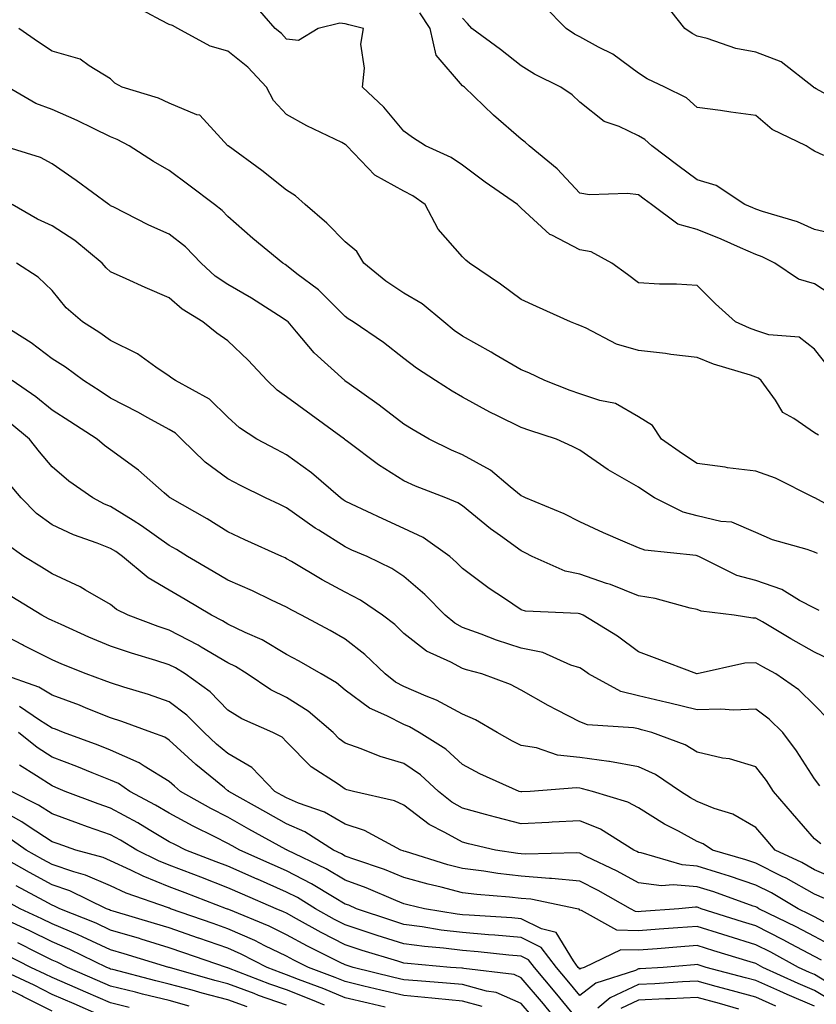
# Model space of a CAD drawing. Units: inches. Extents: x 981683 to 984323, y 7255658 to 7258298.
# Drawn here: x 982303 to 982438, y 7256816 to 7256983 of the extents above; entities that cross this region are included whole.
import ezdxf

# ---------------------------------------------------------------- set-up
doc = ezdxf.new("R2010")
doc.units = ezdxf.units.IN
doc.header["$MEASUREMENT"] = 0
doc.layers.add('Contour_98167255', color=7, linetype='Continuous', true_color=0xcc4a5b)

msp = doc.modelspace()

# ---------------------------------------------------------------- linework, layer by layer
at = {"layer": 'Contour_98167255'}
for points in [[(982438.76, 7256912.63, 3056), (982438.05, 7256913.01, 3056), (982434.52, 7256915.45, 3056), (982432.64, 7256916.51, 3056), (982431.39, 7256918.58, 3056), (982428.99, 7256921.92, 3056), (982428.49, 7256922.36, 3056), (982428.05, 7256922.51, 3056), (982427.14, 7256922.83, 3056), (982420.84, 7256924.71, 3056), (982418.05, 7256925.87, 3056), (982413.57, 7256926.4, 3056), (982412.67, 7256926.54, 3056), (982408.05, 7256927.06, 3056), (982404.28, 7256928.15, 3056), (982399.12, 7256930.85, 3056), (982398.05, 7256931.3, 3056), (982397.62, 7256931.49, 3056), (982396.43, 7256931.92, 3056), (982390.67, 7256934.54, 3056), (982388.05, 7256935.77, 3056), (982384.5, 7256938.37, 3056), (982379.22, 7256941.92, 3056), (982378.59, 7256942.46, 3056), (982378.05, 7256943.02, 3056), (982373.87, 7256947.74, 3056), (982371.66, 7256951.92, 3056), (982369.56, 7256953.43, 3056), (982368.05, 7256954.22, 3056), (982363.07, 7256956.94, 3056), (982358.31, 7256961.92, 3056), (982358.2, 7256962.07, 3056), (982358.05, 7256962.19, 3056), (982357.49, 7256962.48, 3056), (982351.5, 7256965.37, 3056), (982348.05, 7256967.28, 3056), (982345.8, 7256969.67, 3056), (982344.6, 7256971.92, 3056), (982341.46, 7256975.33, 3056), (982338.05, 7256978.07, 3056), (982335.03, 7256978.9, 3056), (982329.53, 7256981.92, 3056), (982328.58, 7256982.45, 3056), (982328.05, 7256982.61, 3056), (982326.63, 7256983.34, 3056), (982321.96, 7256985.83, 3056)], [(982440.43, 7256924.3, 3055), (982438.05, 7256927.26, 3055), (982435.45, 7256929.32, 3055), (982430.27, 7256929.7, 3055), (982428.05, 7256930.45, 3055), (982426.97, 7256930.84, 3055), (982424.58, 7256931.92, 3055), (982421.15, 7256935.02, 3055), (982418.05, 7256938.13, 3055), (982414.51, 7256938.38, 3055), (982411.61, 7256938.36, 3055), (982408.05, 7256938.57, 3055), (982406.15, 7256940.02, 3055), (982403.48, 7256941.92, 3055), (982399.98, 7256943.85, 3055), (982398.05, 7256944.24, 3055), (982393.28, 7256946.69, 3055), (982392.94, 7256946.81, 3055), (982388.05, 7256951.34, 3055), (982387.74, 7256951.61, 3055), (982387.44, 7256951.92, 3055), (982381.9, 7256955.77, 3055), (982378.05, 7256958.62, 3055), (982376.09, 7256959.96, 3055), (982371.76, 7256961.92, 3055), (982369.51, 7256963.38, 3055), (982368.05, 7256964.43, 3055), (982364.64, 7256968.51, 3055), (982360.98, 7256971.92, 3055), (982361.31, 7256975.18, 3055), (982360.72, 7256979.25, 3055), (982361.18, 7256981.92, 3055), (982358.68, 7256982.55, 3055), (982358.05, 7256982.72, 3055), (982357.11, 7256982.86, 3055), (982353.42, 7256981.92, 3055), (982350.07, 7256979.9, 3055), (982348.05, 7256980.13, 3055), (982347.2, 7256981.07, 3055), (982346.11, 7256981.92, 3055), (982342.37, 7256986.24, 3055)], [(982444.45, 7256968.32, 3051), (982438.32, 7256971.65, 3051), (982438.05, 7256971.8, 3051), (982437.97, 7256971.84, 3051), (982437.88, 7256971.92, 3051), (982432.4, 7256976.27, 3051), (982428.05, 7256977.88, 3051), (982424.66, 7256978.53, 3051), (982419.76, 7256980.21, 3051), (982418.05, 7256980.64, 3051), (982417.21, 7256981.08, 3051), (982415.96, 7256981.92, 3051), (982412.46, 7256986.33, 3051)], [(982441.98, 7256935.85, 3054), (982438.05, 7256938.42, 3054), (982435.33, 7256939.2, 3054), (982431.27, 7256941.92, 3054), (982429.14, 7256943.01, 3054), (982428.05, 7256943.41, 3054), (982425.42, 7256944.55, 3054), (982422.15, 7256946.02, 3054), (982418.05, 7256947.7, 3054), (982414.73, 7256948.6, 3054), (982410.29, 7256951.92, 3054), (982409, 7256952.87, 3054), (982408.05, 7256953.59, 3054), (982406.16, 7256953.81, 3054), (982399.72, 7256953.59, 3054), (982398.05, 7256953.88, 3054), (982394.16, 7256958.03, 3054), (982389.43, 7256961.92, 3054), (982388.71, 7256962.58, 3054), (982388.05, 7256963.06, 3054), (982383.31, 7256967.18, 3054), (982378.4, 7256971.92, 3054), (982378.21, 7256972.08, 3054), (982378.05, 7256972.18, 3054), (982373.53, 7256977.4, 3054), (982372.55, 7256981.92, 3054), (982370.76, 7256984.63, 3054)], [(982439.66, 7256960.31, 3052), (982438.05, 7256961.05, 3052), (982437.5, 7256961.37, 3052), (982436.66, 7256961.92, 3052), (982430.85, 7256964.72, 3052), (982428.05, 7256967.1, 3052), (982423.82, 7256967.69, 3052), (982422.02, 7256967.95, 3052), (982418.05, 7256968.5, 3052), (982416.25, 7256970.12, 3052), (982412.52, 7256971.92, 3052), (982409.51, 7256973.38, 3052), (982408.05, 7256974.3, 3052), (982403.67, 7256977.55, 3052), (982401.23, 7256978.74, 3052), (982398.05, 7256980.49, 3052), (982397.12, 7256980.99, 3052), (982395.69, 7256981.92, 3052), (982391.91, 7256985.78, 3052)], [(982442.73, 7256946.6, 3053), (982438.05, 7256947.7, 3053), (982435.14, 7256949.01, 3053), (982429.22, 7256950.75, 3053), (982428.05, 7256951.17, 3053), (982427.53, 7256951.4, 3053), (982426.2, 7256951.92, 3053), (982421.3, 7256955.17, 3053), (982418.05, 7256956.15, 3053), (982414.74, 7256958.61, 3053), (982410.35, 7256961.92, 3053), (982409.15, 7256963.02, 3053), (982408.05, 7256963.67, 3053), (982404.74, 7256965.23, 3053), (982402.22, 7256966.09, 3053), (982398.05, 7256969.4, 3053), (982396.74, 7256970.61, 3053), (982394.81, 7256971.92, 3053), (982390.31, 7256974.18, 3053), (982388.05, 7256975.57, 3053), (982384.51, 7256978.38, 3053), (982379.65, 7256981.92, 3053), (982378.9, 7256982.77, 3053), (982378.05, 7256983.72, 3053)], [(982444.54, 7256898.41, 3057), (982438.12, 7256901.92, 3057), (982438.05, 7256901.97, 3057), (982437.97, 7256902, 3057), (982431.4, 7256905.27, 3057), (982428.05, 7256906.51, 3057), (982423.21, 7256907.08, 3057), (982422.81, 7256907.16, 3057), (982418.05, 7256907.81, 3057), (982415.57, 7256909.44, 3057), (982411.99, 7256911.92, 3057), (982410.43, 7256914.3, 3057), (982408.05, 7256915.77, 3057), (982404.15, 7256918.02, 3057), (982401.46, 7256918.51, 3057), (982398.05, 7256919.68, 3057), (982396.39, 7256920.26, 3057), (982392.08, 7256921.92, 3057), (982389.36, 7256923.23, 3057), (982388.05, 7256923.76, 3057), (982383.57, 7256926.4, 3057), (982382.92, 7256926.79, 3057), (982378.05, 7256929.51, 3057), (982376.61, 7256930.48, 3057), (982374.84, 7256931.92, 3057), (982371.16, 7256935.03, 3057), (982368.05, 7256936.81, 3057), (982364.99, 7256938.86, 3057), (982361.24, 7256941.92, 3057), (982360.05, 7256943.92, 3057), (982358.05, 7256945.56, 3057), (982354.89, 7256948.76, 3057), (982351.2, 7256951.92, 3057), (982349.55, 7256953.42, 3057), (982348.05, 7256954.37, 3057), (982343.84, 7256957.71, 3057), (982338.07, 7256961.92, 3057), (982338.06, 7256961.93, 3057), (982338.05, 7256961.96, 3057), (982333.27, 7256967.14, 3057), (982332.74, 7256967.23, 3057), (982328.05, 7256969.22, 3057), (982326.22, 7256970.09, 3057), (982320.04, 7256971.92, 3057), (982318.74, 7256972.61, 3057), (982318.05, 7256973.35, 3057), (982314.4, 7256975.57, 3057), (982312.86, 7256976.73, 3057), (982308.05, 7256978.06, 3057), (982305.76, 7256979.63, 3057), (982302.41, 7256981.92, 3057)], [(982438.56, 7256892.43, 3058), (982438.05, 7256892.71, 3058), (982436.83, 7256893.14, 3058), (982430.89, 7256894.76, 3058), (982428.05, 7256896.05, 3058), (982423.95, 7256897.82, 3058), (982422.06, 7256897.91, 3058), (982418.05, 7256898.9, 3058), (982415.64, 7256899.51, 3058), (982410.8, 7256901.92, 3058), (982409.13, 7256903, 3058), (982408.05, 7256903.76, 3058), (982403.7, 7256906.27, 3058), (982402.85, 7256906.72, 3058), (982398.05, 7256910.06, 3058), (982396.82, 7256910.69, 3058), (982394.06, 7256911.92, 3058), (982389.53, 7256913.4, 3058), (982388.05, 7256913.95, 3058), (982384.03, 7256915.94, 3058), (982382.7, 7256916.57, 3058), (982378.05, 7256919.1, 3058), (982376.28, 7256920.15, 3058), (982373.41, 7256921.92, 3058), (982370.17, 7256924.04, 3058), (982368.05, 7256925.72, 3058), (982364.55, 7256928.42, 3058), (982359.38, 7256931.92, 3058), (982358.57, 7256932.44, 3058), (982358.05, 7256932.85, 3058), (982353.5, 7256937.37, 3058), (982349.82, 7256940.15, 3058), (982348.05, 7256941.54, 3058), (982347.82, 7256941.69, 3058), (982347.4, 7256941.92, 3058), (982342.3, 7256946.17, 3058), (982338.05, 7256949.88, 3058), (982337.06, 7256950.93, 3058), (982335.76, 7256951.92, 3058), (982331.39, 7256955.26, 3058), (982328.05, 7256957.72, 3058), (982325.38, 7256959.25, 3058), (982321.22, 7256961.92, 3058), (982319.17, 7256963.04, 3058), (982318.05, 7256963.46, 3058), (982315.1, 7256964.87, 3058), (982312.36, 7256966.23, 3058), (982308.05, 7256968.14, 3058), (982305.31, 7256969.18, 3058), (982300.53, 7256971.92, 3058)], [(982438.86, 7256882.73, 3059), (982438.05, 7256883.15, 3059), (982435.52, 7256884.45, 3059), (982432.46, 7256886.33, 3059), (982428.05, 7256887.83, 3059), (982424.81, 7256888.68, 3059), (982418.34, 7256891.92, 3059), (982418.16, 7256892.03, 3059), (982418.05, 7256892.06, 3059), (982417.86, 7256892.11, 3059), (982409.13, 7256893, 3059), (982408.05, 7256893.41, 3059), (982405.39, 7256894.58, 3059), (982402.11, 7256895.98, 3059), (982398.05, 7256897.86, 3059), (982395.36, 7256899.23, 3059), (982388.79, 7256901.92, 3059), (982388.3, 7256902.17, 3059), (982388.05, 7256902.29, 3059), (982386.14, 7256903.83, 3059), (982382.79, 7256906.66, 3059), (982378.05, 7256909.28, 3059), (982376.18, 7256910.05, 3059), (982372.37, 7256911.92, 3059), (982369.65, 7256913.52, 3059), (982368.05, 7256914.49, 3059), (982363.86, 7256917.73, 3059), (982358.3, 7256921.67, 3059), (982358.05, 7256921.85, 3059), (982358.01, 7256921.88, 3059), (982357.95, 7256921.92, 3059), (982352.76, 7256926.63, 3059), (982349.74, 7256930.23, 3059), (982348.29, 7256931.92, 3059), (982348.17, 7256932.04, 3059), (982348.05, 7256932.13, 3059), (982347.46, 7256932.51, 3059), (982342.09, 7256935.96, 3059), (982338.05, 7256938.32, 3059), (982335.88, 7256939.75, 3059), (982333.47, 7256941.92, 3059), (982330.83, 7256944.7, 3059), (982328.05, 7256946.91, 3059), (982324.57, 7256948.44, 3059), (982318.45, 7256951.52, 3059), (982318.05, 7256951.71, 3059), (982317.93, 7256951.8, 3059), (982317.75, 7256951.92, 3059), (982312.15, 7256956.02, 3059), (982308.05, 7256958.89, 3059), (982306.09, 7256959.96, 3059), (982299.65, 7256961.92, 3059)], [(982440.55, 7256874.42, 3060), (982438.05, 7256875.62, 3060), (982434.02, 7256877.89, 3060), (982429.18, 7256880.79, 3060), (982428.05, 7256881.45, 3060), (982427.57, 7256881.44, 3060), (982424.35, 7256881.92, 3060), (982418.74, 7256882.61, 3060), (982418.05, 7256882.89, 3060), (982416.84, 7256883.13, 3060), (982410.89, 7256884.76, 3060), (982408.05, 7256885.26, 3060), (982403.28, 7256887.15, 3060), (982402.62, 7256887.35, 3060), (982398.05, 7256888.92, 3060), (982395.56, 7256889.43, 3060), (982389.94, 7256891.92, 3060), (982388.72, 7256892.59, 3060), (982388.05, 7256892.89, 3060), (982384.51, 7256895.46, 3060), (982382.81, 7256896.68, 3060), (982378.05, 7256900.59, 3060), (982377.25, 7256901.12, 3060), (982375.18, 7256901.92, 3060), (982370.04, 7256903.91, 3060), (982368.05, 7256904.83, 3060), (982363.71, 7256907.58, 3060), (982358.43, 7256911.54, 3060), (982358.05, 7256911.81, 3060), (982357.99, 7256911.86, 3060), (982357.91, 7256911.92, 3060), (982352.21, 7256916.08, 3060), (982348.05, 7256919.14, 3060), (982346.42, 7256920.29, 3060), (982344.72, 7256921.92, 3060), (982341.52, 7256925.39, 3060), (982338.05, 7256928.68, 3060), (982336.14, 7256930.01, 3060), (982333.79, 7256931.92, 3060), (982330.24, 7256934.11, 3060), (982328.05, 7256936.03, 3060), (982323.91, 7256937.78, 3060), (982320.7, 7256939.27, 3060), (982318.05, 7256940.46, 3060), (982317.28, 7256941.15, 3060), (982316.62, 7256941.92, 3060), (982311.93, 7256945.8, 3060), (982308.05, 7256948.28, 3060), (982305.58, 7256949.45, 3060), (982301.23, 7256951.92, 3060)], [(982440.36, 7256864.23, 3061), (982438.05, 7256866.59, 3061), (982435.37, 7256869.24, 3061), (982431.48, 7256871.92, 3061), (982429.26, 7256873.13, 3061), (982428.05, 7256873.84, 3061), (982426.18, 7256873.79, 3061), (982418.08, 7256871.95, 3061), (982418.05, 7256871.95, 3061), (982418.01, 7256871.96, 3061), (982410.79, 7256874.66, 3061), (982408.05, 7256875.67, 3061), (982404.49, 7256878.36, 3061), (982398.64, 7256881.92, 3061), (982398.23, 7256882.1, 3061), (982398.05, 7256882.16, 3061), (982397.75, 7256882.22, 3061), (982388.76, 7256882.63, 3061), (982388.05, 7256882.86, 3061), (982385.2, 7256884.77, 3061), (982382.6, 7256886.47, 3061), (982378.05, 7256889.89, 3061), (982377.04, 7256890.91, 3061), (982375.86, 7256891.92, 3061), (982371.32, 7256895.19, 3061), (982368.05, 7256896.74, 3061), (982364.48, 7256898.35, 3061), (982359.09, 7256900.88, 3061), (982358.05, 7256901.36, 3061), (982357.71, 7256901.58, 3061), (982357.24, 7256901.92, 3061), (982352.31, 7256906.18, 3061), (982348.05, 7256909.29, 3061), (982346.3, 7256910.17, 3061), (982342.96, 7256911.92, 3061), (982340, 7256913.87, 3061), (982338.05, 7256915.72, 3061), (982334.91, 7256918.78, 3061), (982329.09, 7256921.92, 3061), (982328.47, 7256922.34, 3061), (982328.05, 7256922.67, 3061), (982325.73, 7256924.24, 3061), (982322.63, 7256926.5, 3061), (982318.05, 7256928.76, 3061), (982316.21, 7256930.08, 3061), (982313.25, 7256931.92, 3061), (982310.48, 7256934.35, 3061), (982308.05, 7256937.29, 3061), (982305.71, 7256939.58, 3061), (982301.97, 7256941.92, 3061)], [(982438.99, 7256852.86, 3062), (982438.05, 7256854.07, 3062), (982434.97, 7256858.84, 3062), (982432.68, 7256861.92, 3062), (982430.35, 7256864.22, 3062), (982428.05, 7256865.9, 3062), (982424.24, 7256865.73, 3062), (982422.06, 7256865.93, 3062), (982418.05, 7256865.79, 3062), (982413.16, 7256867.03, 3062), (982412.89, 7256867.08, 3062), (982408.05, 7256868.2, 3062), (982405.06, 7256868.93, 3062), (982399.51, 7256871.92, 3062), (982398.69, 7256872.56, 3062), (982398.05, 7256872.96, 3062), (982396.53, 7256873.44, 3062), (982391.73, 7256875.6, 3062), (982388.05, 7256876.35, 3062), (982383.81, 7256877.68, 3062), (982381.25, 7256878.72, 3062), (982378.05, 7256879.87, 3062), (982376.71, 7256880.58, 3062), (982375.1, 7256881.92, 3062), (982371.61, 7256885.48, 3062), (982368.05, 7256888.54, 3062), (982366.01, 7256889.88, 3062), (982361.77, 7256891.92, 3062), (982359.18, 7256893.05, 3062), (982358.05, 7256893.57, 3062), (982353.56, 7256896.41, 3062), (982352.93, 7256896.8, 3062), (982348.05, 7256900.25, 3062), (982346.91, 7256900.78, 3062), (982344.48, 7256901.92, 3062), (982340.19, 7256904.06, 3062), (982338.05, 7256905.16, 3062), (982334.16, 7256908.03, 3062), (982330.14, 7256911.92, 3062), (982329.09, 7256912.96, 3062), (982328.05, 7256913.6, 3062), (982324.39, 7256915.58, 3062), (982322.66, 7256916.53, 3062), (982318.05, 7256918.96, 3062), (982316.25, 7256920.12, 3062), (982313.41, 7256921.92, 3062), (982310.33, 7256924.2, 3062), (982308.05, 7256925.65, 3062), (982304.47, 7256928.34, 3062), (982298.78, 7256931.92, 3062)], [(982439.12, 7256842.99, 3063), (982438.05, 7256843.8, 3063), (982434.29, 7256848.16, 3063), (982431.07, 7256851.92, 3063), (982429.87, 7256853.74, 3063), (982428.05, 7256856.11, 3063), (982423.57, 7256857.44, 3063), (982422.37, 7256857.6, 3063), (982418.05, 7256858.61, 3063), (982415.99, 7256859.86, 3063), (982410.35, 7256861.92, 3063), (982408.56, 7256862.43, 3063), (982408.05, 7256862.55, 3063), (982407.22, 7256862.75, 3063), (982399.36, 7256863.23, 3063), (982398.05, 7256863.76, 3063), (982394.2, 7256865.77, 3063), (982392.67, 7256866.54, 3063), (982388.05, 7256869.16, 3063), (982386.25, 7256870.12, 3063), (982381.31, 7256871.92, 3063), (982378.74, 7256872.61, 3063), (982378.05, 7256872.86, 3063), (982376.03, 7256873.94, 3063), (982371.92, 7256875.79, 3063), (982368.05, 7256878.84, 3063), (982366.48, 7256880.35, 3063), (982364.39, 7256881.92, 3063), (982360.64, 7256884.51, 3063), (982358.05, 7256885.88, 3063), (982354.11, 7256887.98, 3063), (982348.88, 7256891.09, 3063), (982348.05, 7256891.57, 3063), (982347.82, 7256891.69, 3063), (982347.24, 7256891.92, 3063), (982340.94, 7256894.81, 3063), (982338.05, 7256896.16, 3063), (982334.51, 7256898.38, 3063), (982328.19, 7256901.92, 3063), (982328.11, 7256901.98, 3063), (982328.05, 7256902.04, 3063), (982327.19, 7256902.78, 3063), (982322.79, 7256906.66, 3063), (982318.05, 7256910.1, 3063), (982317.01, 7256910.88, 3063), (982315.76, 7256911.92, 3063), (982311.1, 7256914.97, 3063), (982308.05, 7256916.9, 3063), (982305.29, 7256919.16, 3063), (982301.24, 7256921.92, 3063)], [(982442.69, 7256836.56, 3064), (982438.05, 7256838.56, 3064), (982435.9, 7256839.77, 3064), (982431.37, 7256841.92, 3064), (982429.84, 7256843.71, 3064), (982428.05, 7256845.78, 3064), (982424.16, 7256848.03, 3064), (982420.96, 7256849.01, 3064), (982418.05, 7256850.2, 3064), (982416.94, 7256850.81, 3064), (982415.22, 7256851.92, 3064), (982410.93, 7256854.8, 3064), (982408.05, 7256856.1, 3064), (982403.11, 7256856.98, 3064), (982402.98, 7256856.99, 3064), (982398.05, 7256857.7, 3064), (982394.24, 7256858.11, 3064), (982390.66, 7256859.31, 3064), (982388.05, 7256859.74, 3064), (982386.58, 7256860.45, 3064), (982383.97, 7256861.92, 3064), (982380.25, 7256864.12, 3064), (982378.05, 7256865.06, 3064), (982373.59, 7256867.46, 3064), (982371.85, 7256868.12, 3064), (982368.05, 7256869.79, 3064), (982366.64, 7256870.51, 3064), (982364.88, 7256871.92, 3064), (982361.39, 7256875.26, 3064), (982358.05, 7256877.86, 3064), (982355.46, 7256879.33, 3064), (982350.61, 7256881.92, 3064), (982348.92, 7256882.79, 3064), (982348.05, 7256883.3, 3064), (982345.46, 7256884.51, 3064), (982342.21, 7256886.08, 3064), (982338.05, 7256887.91, 3064), (982335.54, 7256889.41, 3064), (982331.17, 7256891.92, 3064), (982329.27, 7256893.14, 3064), (982328.05, 7256893.84, 3064), (982323.33, 7256897.2, 3064), (982321.91, 7256898.06, 3064), (982318.05, 7256900.48, 3064), (982317.02, 7256900.89, 3064), (982314.99, 7256901.92, 3064), (982310.94, 7256904.81, 3064), (982308.05, 7256907.21, 3064), (982305.93, 7256909.8, 3064), (982304.24, 7256911.92, 3064), (982300.85, 7256914.72, 3064)], [(982439.77, 7256833.64, 3065), (982438.05, 7256834.38, 3065), (982433.23, 7256837.1, 3065), (982432.55, 7256837.42, 3065), (982428.05, 7256839.68, 3065), (982426.37, 7256840.24, 3065), (982420.67, 7256841.92, 3065), (982419.08, 7256842.95, 3065), (982418.05, 7256843.38, 3065), (982414.86, 7256845.11, 3065), (982412.47, 7256846.34, 3065), (982408.05, 7256849.1, 3065), (982406.23, 7256850.1, 3065), (982400.19, 7256851.92, 3065), (982398.5, 7256852.37, 3065), (982398.05, 7256852.44, 3065), (982397.46, 7256852.51, 3065), (982389.58, 7256851.92, 3065), (982388.14, 7256851.83, 3065), (982388.05, 7256851.82, 3065), (982387.97, 7256851.84, 3065), (982387.71, 7256851.92, 3065), (982381.02, 7256854.89, 3065), (982378.05, 7256856.49, 3065), (982375.21, 7256859.08, 3065), (982370.68, 7256861.92, 3065), (982369.02, 7256862.89, 3065), (982368.05, 7256863.32, 3065), (982365.16, 7256864.81, 3065), (982362.21, 7256866.08, 3065), (982358.05, 7256869.19, 3065), (982356.57, 7256870.44, 3065), (982353.94, 7256871.92, 3065), (982350.22, 7256874.09, 3065), (982348.05, 7256875.26, 3065), (982343.86, 7256877.73, 3065), (982340.98, 7256878.99, 3065), (982338.05, 7256880.42, 3065), (982337.1, 7256880.97, 3065), (982335.22, 7256881.92, 3065), (982330.76, 7256884.63, 3065), (982328.05, 7256886.22, 3065), (982324.45, 7256888.32, 3065), (982320.07, 7256891.92, 3065), (982318.91, 7256892.78, 3065), (982318.05, 7256893.32, 3065), (982315.75, 7256894.22, 3065), (982311.74, 7256895.61, 3065), (982308.05, 7256897.32, 3065), (982305.42, 7256899.29, 3065), (982302.77, 7256901.92, 3065), (982300.65, 7256904.52, 3065)], [(982441.01, 7256828.96, 3066), (982438.05, 7256830.53, 3066), (982437.14, 7256831.01, 3066), (982435.3, 7256831.92, 3066), (982430.74, 7256834.61, 3066), (982428.05, 7256835.95, 3066), (982423.59, 7256837.46, 3066), (982422.07, 7256837.9, 3066), (982418.05, 7256839.17, 3066), (982415.51, 7256839.38, 3066), (982408.52, 7256841.45, 3066), (982408.05, 7256841.51, 3066), (982407.79, 7256841.66, 3066), (982407.23, 7256841.92, 3066), (982401.59, 7256845.46, 3066), (982398.05, 7256846.88, 3066), (982393.32, 7256846.65, 3066), (982392.76, 7256846.63, 3066), (982388.05, 7256846.39, 3066), (982383.64, 7256847.51, 3066), (982381.98, 7256847.99, 3066), (982378.05, 7256849.05, 3066), (982376.21, 7256850.08, 3066), (982373.95, 7256851.92, 3066), (982370.88, 7256854.75, 3066), (982368.05, 7256856.67, 3066), (982364.01, 7256857.88, 3066), (982360.78, 7256859.19, 3066), (982358.05, 7256860.15, 3066), (982357.01, 7256860.88, 3066), (982355.99, 7256861.92, 3066), (982351.73, 7256865.6, 3066), (982348.05, 7256867.9, 3066), (982345.36, 7256869.23, 3066), (982341.35, 7256871.92, 3066), (982339.32, 7256873.19, 3066), (982338.05, 7256873.81, 3066), (982333.46, 7256876.51, 3066), (982332.95, 7256876.82, 3066), (982328.05, 7256879.4, 3066), (982326.15, 7256880.02, 3066), (982321.02, 7256881.92, 3066), (982319.07, 7256882.94, 3066), (982318.05, 7256883.74, 3066), (982313.76, 7256886.21, 3066), (982312.88, 7256886.75, 3066), (982308.05, 7256888.99, 3066), (982306.24, 7256890.11, 3066), (982303.27, 7256891.92, 3066), (982300.24, 7256894.11, 3066)], [(982441.47, 7256825.34, 3067), (982438.05, 7256827.15, 3067), (982434.93, 7256828.8, 3067), (982428.59, 7256831.92, 3067), (982428.26, 7256832.13, 3067), (982428.05, 7256832.22, 3067), (982427.6, 7256832.37, 3067), (982420.9, 7256834.77, 3067), (982418.05, 7256835.66, 3067), (982413.96, 7256836.01, 3067), (982411.96, 7256835.83, 3067), (982408.05, 7256836.31, 3067), (982404.42, 7256838.29, 3067), (982399.14, 7256840.83, 3067), (982398.05, 7256841.37, 3067), (982397.56, 7256841.43, 3067), (982388.77, 7256841.2, 3067), (982388.05, 7256841.26, 3067), (982387.45, 7256841.32, 3067), (982383.67, 7256841.92, 3067), (982379.09, 7256842.96, 3067), (982378.05, 7256843.24, 3067), (982375.04, 7256844.93, 3067), (982372.38, 7256846.25, 3067), (982368.05, 7256849.59, 3067), (982366.44, 7256850.31, 3067), (982359.44, 7256851.92, 3067), (982358.32, 7256852.19, 3067), (982358.05, 7256852.29, 3067), (982356.82, 7256853.15, 3067), (982352.24, 7256856.11, 3067), (982348.05, 7256860.37, 3067), (982347.3, 7256861.17, 3067), (982345.69, 7256861.92, 3067), (982340.4, 7256864.27, 3067), (982338.05, 7256865.74, 3067), (982334.99, 7256868.86, 3067), (982330.75, 7256871.92, 3067), (982329.08, 7256872.95, 3067), (982328.05, 7256873.48, 3067), (982325.75, 7256874.22, 3067), (982321.58, 7256875.45, 3067), (982318.05, 7256876.68, 3067), (982314.34, 7256878.21, 3067), (982309.64, 7256880.33, 3067), (982308.05, 7256881.02, 3067), (982307.45, 7256881.32, 3067), (982306.31, 7256881.92, 3067), (982301.21, 7256885.08, 3067)], [(982439.26, 7256823.13, 3068), (982438.05, 7256823.78, 3068), (982434.09, 7256825.88, 3068), (982432.74, 7256826.61, 3068), (982428.05, 7256828.97, 3068), (982425.8, 7256829.67, 3068), (982418.76, 7256831.92, 3068), (982418.24, 7256832.11, 3068), (982418.05, 7256832.16, 3068), (982417.78, 7256832.19, 3068), (982414.92, 7256831.92, 3068), (982408.52, 7256831.45, 3068), (982408.05, 7256831.41, 3068), (982407.55, 7256831.42, 3068), (982406.67, 7256831.92, 3068), (982401.16, 7256835.03, 3068), (982398.05, 7256836.59, 3068), (982393.21, 7256837.08, 3068), (982392.89, 7256837.08, 3068), (982388.05, 7256837.47, 3068), (982384.05, 7256837.92, 3068), (982381.68, 7256838.29, 3068), (982378.05, 7256838.74, 3068), (982375.52, 7256839.39, 3068), (982368.3, 7256841.67, 3068), (982368.05, 7256841.73, 3068), (982367.92, 7256841.79, 3068), (982367.54, 7256841.92, 3068), (982361.35, 7256845.22, 3068), (982358.05, 7256846.32, 3068), (982354.5, 7256848.37, 3068), (982350.05, 7256849.92, 3068), (982348.05, 7256850.79, 3068), (982347.32, 7256851.19, 3068), (982346.03, 7256851.92, 3068), (982342.11, 7256855.98, 3068), (982338.05, 7256858.38, 3068), (982336.11, 7256859.98, 3068), (982334, 7256861.92, 3068), (982331.05, 7256864.92, 3068), (982328.05, 7256867.18, 3068), (982324.53, 7256868.4, 3068), (982320.31, 7256869.66, 3068), (982318.05, 7256870.39, 3068), (982316.96, 7256870.83, 3068), (982313.86, 7256871.92, 3068), (982309.71, 7256873.58, 3068), (982308.05, 7256874.31, 3068), (982303.21, 7256876.76, 3068), (982303, 7256876.87, 3068), (982298.05, 7256879.42, 3068)], [(982441.14, 7256818.83, 3069), (982438.05, 7256820.7, 3069), (982437.19, 7256821.06, 3069), (982435.32, 7256821.92, 3069), (982430.61, 7256824.48, 3069), (982428.05, 7256825.77, 3069), (982423.35, 7256827.22, 3069), (982422.45, 7256827.52, 3069), (982418.05, 7256828.9, 3069), (982414.77, 7256828.64, 3069), (982411.57, 7256828.4, 3069), (982408.05, 7256828.13, 3069), (982404.36, 7256828.23, 3069), (982398.35, 7256831.62, 3069), (982398.05, 7256831.65, 3069), (982397.94, 7256831.81, 3069), (982397.51, 7256831.92, 3069), (982389.67, 7256833.54, 3069), (982388.05, 7256833.67, 3069), (982386.08, 7256833.89, 3069), (982380.46, 7256834.33, 3069), (982378.05, 7256834.63, 3069), (982374.4, 7256835.57, 3069), (982372.2, 7256836.07, 3069), (982368.05, 7256837.24, 3069), (982364.72, 7256838.59, 3069), (982359.67, 7256840.3, 3069), (982358.05, 7256840.89, 3069), (982357.41, 7256841.28, 3069), (982356.06, 7256841.92, 3069), (982351.17, 7256845.04, 3069), (982348.05, 7256846.37, 3069), (982344.49, 7256848.36, 3069), (982338.18, 7256851.92, 3069), (982338.12, 7256851.99, 3069), (982338.05, 7256852.03, 3069), (982337.45, 7256852.52, 3069), (982332.6, 7256856.47, 3069), (982328.05, 7256860.64, 3069), (982327.26, 7256861.13, 3069), (982325.05, 7256861.92, 3069), (982319.95, 7256863.82, 3069), (982318.05, 7256864.43, 3069), (982313.88, 7256866.09, 3069), (982312.71, 7256866.58, 3069), (982308.05, 7256868.32, 3069), (982305.83, 7256869.7, 3069), (982299.39, 7256871.92, 3069)], [(982441.84, 7256815.71, 3070), (982438.05, 7256817.98, 3070), (982435.3, 7256819.17, 3070), (982429.27, 7256821.92, 3070), (982428.48, 7256822.35, 3070), (982428.05, 7256822.56, 3070), (982427.11, 7256822.86, 3070), (982420.88, 7256824.75, 3070), (982418.05, 7256825.65, 3070), (982414.59, 7256825.38, 3070), (982411.23, 7256825.1, 3070), (982408.05, 7256824.85, 3070), (982405.04, 7256824.93, 3070), (982398.77, 7256821.92, 3070), (982398.23, 7256821.74, 3070), (982398.05, 7256821.61, 3070), (982397.91, 7256821.78, 3070), (982397.79, 7256821.92, 3070), (982396.94, 7256823.03, 3070), (982394.01, 7256827.88, 3070), (982391.5, 7256828.47, 3070), (982388.05, 7256830.21, 3070), (982386.47, 7256830.34, 3070), (982379.18, 7256830.79, 3070), (982378.05, 7256830.88, 3070), (982377.12, 7256830.99, 3070), (982371.56, 7256831.92, 3070), (982368.7, 7256832.57, 3070), (982368.05, 7256832.75, 3070), (982366.65, 7256833.32, 3070), (982361.62, 7256835.49, 3070), (982358.05, 7256836.8, 3070), (982354.82, 7256838.69, 3070), (982348.14, 7256841.92, 3070), (982348.08, 7256841.95, 3070), (982348.05, 7256841.97, 3070), (982347.94, 7256842.03, 3070), (982341.63, 7256845.5, 3070), (982338.05, 7256847.52, 3070), (982335.13, 7256849, 3070), (982329.98, 7256851.92, 3070), (982328.92, 7256852.79, 3070), (982328.05, 7256853.58, 3070), (982323.75, 7256856.22, 3070), (982322.91, 7256856.78, 3070), (982318.05, 7256858.95, 3070), (982315.92, 7256859.79, 3070), (982310.01, 7256861.92, 3070), (982308.63, 7256862.5, 3070), (982308.05, 7256862.71, 3070), (982305.92, 7256864.05, 3070), (982302.53, 7256866.4, 3070)], [(982438.05, 7256815.28, 3071), (982433.4, 7256817.27, 3071), (982432.12, 7256817.85, 3071), (982428.05, 7256819.66, 3071), (982426.28, 7256820.15, 3071), (982419.6, 7256821.92, 3071), (982418.41, 7256822.28, 3071), (982418.05, 7256822.4, 3071), (982417.61, 7256822.36, 3071), (982412.26, 7256821.92, 3071), (982408.32, 7256821.65, 3071), (982408.05, 7256821.64, 3071), (982407.52, 7256821.39, 3071), (982400.76, 7256819.21, 3071), (982398.05, 7256817.1, 3071), (982395.87, 7256819.74, 3071), (982394.05, 7256821.92, 3071), (982391.44, 7256825.31, 3071), (982388.05, 7256827.02, 3071), (982383.54, 7256827.41, 3071), (982382.5, 7256827.47, 3071), (982378.05, 7256827.84, 3071), (982374.41, 7256828.28, 3071), (982371.15, 7256828.82, 3071), (982368.05, 7256829.23, 3071), (982366.01, 7256829.88, 3071), (982359.97, 7256831.92, 3071), (982358.64, 7256832.51, 3071), (982358.05, 7256832.71, 3071), (982356.14, 7256833.83, 3071), (982352.3, 7256836.17, 3071), (982348.05, 7256838.36, 3071), (982345.57, 7256839.44, 3071), (982340.06, 7256841.92, 3071), (982338.76, 7256842.63, 3071), (982338.05, 7256843.03, 3071), (982335.79, 7256844.18, 3071), (982332.1, 7256845.97, 3071), (982328.05, 7256848.2, 3071), (982325.71, 7256849.58, 3071), (982321.3, 7256851.92, 3071), (982319.36, 7256853.23, 3071), (982318.05, 7256853.81, 3071), (982314.92, 7256855.05, 3071), (982312.27, 7256856.14, 3071), (982308.05, 7256857.72, 3071), (982305.51, 7256859.38, 3071), (982302.33, 7256861.92, 3071)], [(982398.05, 7256812.59, 3072), (982393.84, 7256817.71, 3072), (982390.3, 7256821.92, 3072), (982389.32, 7256823.19, 3072), (982388.05, 7256823.83, 3072), (982385.96, 7256824.01, 3072), (982380.71, 7256824.58, 3072), (982378.05, 7256824.79, 3072), (982374.78, 7256825.19, 3072), (982371.59, 7256825.46, 3072), (982368.05, 7256825.94, 3072), (982363.5, 7256827.37, 3072), (982362.14, 7256827.83, 3072), (982358.05, 7256829.17, 3072), (982356.22, 7256830.09, 3072), (982353, 7256831.92, 3072), (982349.92, 7256833.8, 3072), (982348.05, 7256834.76, 3072), (982343.07, 7256836.94, 3072), (982343.01, 7256836.96, 3072), (982338.05, 7256839.17, 3072), (982336.06, 7256839.93, 3072), (982330.84, 7256841.92, 3072), (982328.97, 7256842.84, 3072), (982328.05, 7256843.34, 3072), (982324.62, 7256845.35, 3072), (982322.66, 7256846.53, 3072), (982318.05, 7256849.05, 3072), (982315.92, 7256849.79, 3072), (982310.32, 7256851.92, 3072), (982308.7, 7256852.57, 3072), (982308.05, 7256852.83, 3072), (982305.42, 7256854.55, 3072), (982302.5, 7256856.37, 3072)], [(982394.93, 7256811.92, 3073), (982391.83, 7256815.7, 3073), (982388.05, 7256820.16, 3073), (982386.83, 7256820.7, 3073), (982378.26, 7256821.71, 3073), (982378.05, 7256821.76, 3073), (982377.9, 7256821.77, 3073), (982376.01, 7256821.92, 3073), (982368.69, 7256822.56, 3073), (982368.05, 7256822.64, 3073), (982367, 7256822.97, 3073), (982360.93, 7256824.8, 3073), (982358.05, 7256825.75, 3073), (982353.97, 7256827.84, 3073), (982349.76, 7256830.21, 3073), (982348.05, 7256831.15, 3073), (982347.53, 7256831.4, 3073), (982346.27, 7256831.92, 3073), (982340.53, 7256834.4, 3073), (982338.05, 7256835.5, 3073), (982333.41, 7256837.28, 3073), (982332.25, 7256837.72, 3073), (982328.05, 7256839.32, 3073), (982326.19, 7256840.06, 3073), (982322.49, 7256841.92, 3073), (982319.72, 7256843.59, 3073), (982318.05, 7256844.5, 3073), (982314.08, 7256845.89, 3073), (982312.54, 7256846.41, 3073), (982308.05, 7256848.06, 3073), (982305.72, 7256849.59, 3073), (982301.15, 7256851.92, 3073)], [(982389.82, 7256813.69, 3074), (982388.05, 7256815.78, 3074), (982383.77, 7256817.64, 3074), (982382.13, 7256817.84, 3074), (982378.05, 7256818.97, 3074), (982375.34, 7256819.21, 3074), (982370.37, 7256819.6, 3074), (982368.05, 7256819.8, 3074), (982366.34, 7256820.21, 3074), (982359.38, 7256821.92, 3074), (982358.36, 7256822.23, 3074), (982358.05, 7256822.33, 3074), (982357.21, 7256822.76, 3074), (982351.64, 7256825.51, 3074), (982348.05, 7256827.49, 3074), (982345.06, 7256828.93, 3074), (982338.19, 7256831.78, 3074), (982338.05, 7256831.84, 3074), (982337.99, 7256831.86, 3074), (982337.83, 7256831.92, 3074), (982330.76, 7256834.63, 3074), (982328.05, 7256835.67, 3074), (982323.57, 7256837.44, 3074), (982321.48, 7256838.49, 3074), (982318.05, 7256840.07, 3074), (982316.75, 7256840.62, 3074), (982312.11, 7256841.92, 3074), (982309.08, 7256842.95, 3074), (982308.05, 7256843.33, 3074), (982303.96, 7256846.01, 3074), (982302.88, 7256846.75, 3074), (982298.05, 7256849.41, 3074)], [(982381.38, 7256815.25, 3075), (982378.05, 7256816.18, 3075), (982373.36, 7256816.61, 3075), (982372.8, 7256816.67, 3075), (982368.05, 7256817.1, 3075), (982364.14, 7256818.01, 3075), (982361.24, 7256818.73, 3075), (982358.05, 7256819.5, 3075), (982356.34, 7256820.21, 3075), (982351.77, 7256821.92, 3075), (982349.28, 7256823.15, 3075), (982348.05, 7256823.82, 3075), (982344.36, 7256825.61, 3075), (982342.62, 7256826.49, 3075), (982338.05, 7256828.5, 3075), (982335.51, 7256829.38, 3075), (982328.27, 7256831.92, 3075), (982328.11, 7256831.98, 3075), (982328.05, 7256832.01, 3075), (982327.9, 7256832.07, 3075), (982320.71, 7256834.58, 3075), (982318.05, 7256835.81, 3075), (982313.76, 7256837.63, 3075), (982311.79, 7256838.18, 3075), (982308.05, 7256839.47, 3075), (982306.46, 7256840.33, 3075), (982303.64, 7256841.92, 3075), (982300.33, 7256844.2, 3075)], [(982364.83, 7256815.14, 3076), (982361.94, 7256815.81, 3076), (982358.05, 7256816.74, 3076), (982354.39, 7256818.26, 3076), (982350.1, 7256819.87, 3076), (982348.05, 7256820.67, 3076), (982347.13, 7256821, 3076), (982344.75, 7256821.92, 3076), (982340.31, 7256824.18, 3076), (982338.05, 7256825.17, 3076), (982333.09, 7256826.88, 3076), (982333.03, 7256826.9, 3076), (982328.05, 7256828.63, 3076), (982325.52, 7256829.39, 3076), (982318.47, 7256831.5, 3076), (982318.05, 7256831.63, 3076), (982317.84, 7256831.71, 3076), (982317.35, 7256831.92, 3076), (982311.08, 7256834.95, 3076), (982308.05, 7256835.99, 3076), (982304.21, 7256838.08, 3076), (982298.94, 7256841.03, 3076)], [(982354.51, 7256815.46, 3077), (982352.47, 7256816.34, 3077), (982348.05, 7256818.07, 3077), (982345.21, 7256819.08, 3077), (982338.17, 7256821.8, 3077), (982338.05, 7256821.85, 3077), (982337.99, 7256821.86, 3077), (982337.8, 7256821.92, 3077), (982330.53, 7256824.4, 3077), (982328.05, 7256825.26, 3077), (982323.26, 7256826.71, 3077), (982322.94, 7256826.81, 3077), (982318.05, 7256828.28, 3077), (982315.56, 7256829.43, 3077), (982309.41, 7256831.92, 3077), (982308.49, 7256832.36, 3077), (982308.05, 7256832.52, 3077), (982306.74, 7256833.23, 3077), (982301.94, 7256835.81, 3077)], [(982348.05, 7256815.47, 3078), (982343.28, 7256817.15, 3078), (982342.51, 7256817.46, 3078), (982338.05, 7256819.12, 3078), (982335.83, 7256819.7, 3078), (982328.08, 7256821.89, 3078), (982328.05, 7256821.9, 3078), (982328.03, 7256821.9, 3078), (982327.96, 7256821.92, 3078), (982320.36, 7256824.23, 3078), (982318.05, 7256824.93, 3078), (982313.26, 7256827.13, 3078), (982312.53, 7256827.44, 3078), (982308.05, 7256829.35, 3078), (982306.33, 7256830.2, 3078), (982302.62, 7256831.92, 3078), (982299.65, 7256833.52, 3078)], [(982341.3, 7256815.17, 3079), (982338.05, 7256816.38, 3079), (982333.67, 7256817.54, 3079), (982331.95, 7256818.02, 3079), (982328.05, 7256819.08, 3079), (982325.76, 7256819.63, 3079), (982318.44, 7256821.53, 3079), (982318.05, 7256821.63, 3079), (982317.84, 7256821.71, 3079), (982317.39, 7256821.92, 3079), (982311.09, 7256824.96, 3079), (982308.05, 7256826.26, 3079), (982304.26, 7256828.13, 3079), (982299.75, 7256830.22, 3079)], [(982331.46, 7256815.33, 3080), (982328.05, 7256816.26, 3080), (982323.5, 7256817.37, 3080), (982322.29, 7256817.68, 3080), (982318.05, 7256818.74, 3080), (982315.83, 7256819.7, 3080), (982310.71, 7256821.92, 3080), (982308.91, 7256822.78, 3080), (982308.05, 7256823.15, 3080), (982305.6, 7256824.37, 3080), (982302.22, 7256826.09, 3080)], [(982321.19, 7256815.06, 3081), (982318.05, 7256815.86, 3081), (982313.82, 7256817.69, 3081), (982311.11, 7256818.86, 3081), (982308.05, 7256820.19, 3081), (982306.91, 7256820.78, 3081), (982304.46, 7256821.92, 3081), (982300.21, 7256824.08, 3081)], [(982316.2, 7256813.77, 3082), (982311.82, 7256815.69, 3082), (982308.05, 7256817.32, 3082), (982305, 7256818.87, 3082), (982298.49, 7256821.92, 3082)], [(982308.05, 7256814.44, 3083), (982303.1, 7256816.97, 3083), (982302.92, 7256817.05, 3083), (982298.05, 7256819.4, 3083)], [(982431.46, 7256815.33, 3072), (982428.05, 7256816.84, 3072), (982424.07, 7256817.94, 3072), (982421.29, 7256818.68, 3072), (982418.05, 7256819.56, 3072), (982415.56, 7256819.43, 3072), (982410.86, 7256819.11, 3072), (982408.05, 7256818.97, 3072), (982403.23, 7256816.74, 3072), (982401.11, 7256814.98, 3072)], [(982425.15, 7256814.82, 3073), (982421.88, 7256815.75, 3073), (982418.05, 7256816.78, 3073), (982413.42, 7256816.55, 3073), (982412.66, 7256816.53, 3073), (982408.05, 7256816.3, 3073), (982405.05, 7256814.92, 3073)]]:
    msp.add_polyline3d(points, dxfattribs=at)

doc.saveas('drawing.dxf')
